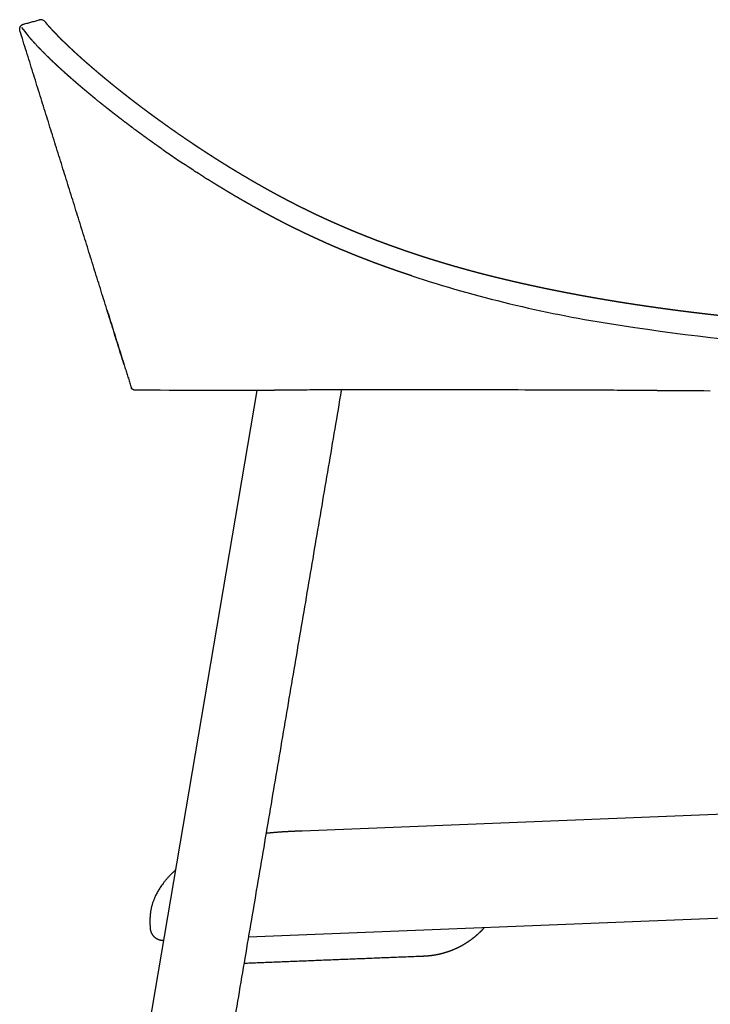
# Model space of a CAD drawing. Units: millimetres. Extents: x -271 to 2093, y -12 to 1518.
# Drawn here: x 653 to 919, y 1139 to 1518 of the extents above; entities that cross this region are included whole.
import ezdxf

# ---------------------------------------------------------------- set-up
doc = ezdxf.new("R2010")
doc.units = ezdxf.units.MM
doc.header["$MEASUREMENT"] = 0
doc.layers.add('MONZA_soft_1210-40_2D', color=7, linetype='Continuous', true_color=0x000000)

msp = doc.modelspace()

# ---------------------------------------------------------------- linework, layer by layer
at = {"layer": 'MONZA_soft_1210-40_2D'}
for p, q in [((662.34, 1517.47), (662.49, 1517.31)), ((662.49, 1517.31), (662.51, 1517.27)), ((656.02, 1511.91), (656, 1511.94)), ((744.13, 1375.36), (664.49, 906.81)), ((740.85, 1165.09), (1099.76, 1179.42))]:
    msp.add_line(p, q, dxfattribs=at)
msp.add_lwpolyline([(761.51, 1205.95), (1080.51, 1218.68)], dxfattribs=at)
for centre, radius, start, end in [((660.92, 1516), 2.09, 75.4458, 104.9777), ((661, 1516.3), 1.79, 41.0868, 75.4458), ((688.82, 1540.56), 43.55, 215.7797, 221.0868), ((927.62, 1788.84), 388.72, 230.8232, 231.0051), ((932.08, 1794.34), 395.8, 231.0042, 231.1689), ((949, 1815.77), 423.1, 233.2967, 233.49), ((961.66, 1832.51), 444.09, 235.1353, 235.5265), ((960.32, 1830.56), 441.72, 235.5272, 235.9326), ((962.43, 1833.69), 445.5, 235.933, 236.3392), ((952.89, 1818.94), 427.93, 236.952, 237.1684), ((948.24, 1811.45), 419.11, 237.5968, 237.8212), ((960.97, 1834.5), 437.02, 240.258, 240.488), ((956.29, 1885.05), 489.9, 251.8658, 261.0344), ((1034.39, 2380.11), 991.09, 261.03444, 265.57391), ((734.37, 6379.07), 5003.56, 269.56871, 270.18959), ((818.5, -28888.79), 30264.42, 90.05656, 90.073722), ((809.14, -19300.4), 20676.03, 90.031012, 90.05686), ((806.49, -13495.59), 14871.21, 89.99609, 90.032895), ((804.94, -13065.11), 14440.73, 89.951212, 89.989853), ((804.31, -14601.46), 15977.09, 89.918161, 89.953641), ((796.16, -19240.86), 20616.49, 89.886093, 89.913924), ((805.7, -13683.41), 15059.04, 90.164643, 90.19445), ((787.38, -7367.17), 8742.77, 90.108732, 90.163567), ((795.82, -11807.26), 13182.88, 90.070699, 90.108786), ((798.62, -16907.56), 18283.19, 89.815806, 89.879264), ((778.12, -23025.93), 24401.6, 89.765948, 89.813857), ((969.14, 19295.36), 17920.12, 269.773373, 269.838857)]:
    msp.add_arc(centre, radius, start, end, dxfattribs=at)
for points, weights, degree, knots in [([(652.82, 1513.84), (652.56, 1514.66), (652.97, 1515.4), (653.38, 1516.15), (654.21, 1516.37)], [1, 0.919888298858, 1, 0.919888298858, 1], 2, [218.617303, 218.617303, 218.617303, 220.229306, 220.229306, 221.841309, 221.841309, 221.841309]), ([(662.51, 1517.27), (662.53, 1517.26), (662.54, 1517.24), (662.55, 1517.22), (662.58, 1517.19), (662.61, 1517.15), (662.65, 1517.1), (662.69, 1517.05), (662.74, 1516.99), (662.79, 1516.92), (662.82, 1516.89), (662.86, 1516.85), (662.89, 1516.81), (662.92, 1516.77), (662.96, 1516.73), (662.99, 1516.68), (663.03, 1516.64), (663.07, 1516.59), (663.11, 1516.54), (663.16, 1516.48), (663.21, 1516.43), (663.26, 1516.37), (663.36, 1516.24), (663.47, 1516.12), (663.57, 1516)], [1, 1, 1, 1, 1, 1, 1, 1, 1, 1, 1, 1, 1, 1, 1, 1, 1, 1, 1, 1, 1, 1, 0.999991585294, 0.999991585294, 1], 3, [10.537235, 10.537235, 10.537235, 10.537235, 10.604131, 10.604131, 10.604131, 15.118969, 15.118969, 15.118969, 19.621687, 19.621687, 19.621687, 21.980181, 21.980181, 21.980181, 24.164823, 24.164823, 24.164823, 26.403188, 26.403188, 26.403188, 28.789204, 28.789204, 28.789204, 29.274694, 29.274694, 29.274694, 29.274694]), ([(663.57, 1516), (663.7, 1515.85), (663.82, 1515.71), (663.95, 1515.57), (664.02, 1515.49), (664.1, 1515.4), (664.17, 1515.32), (664.25, 1515.24), (664.32, 1515.15), (664.4, 1515.06), (664.58, 1514.87), (664.75, 1514.68), (664.93, 1514.49), (665.02, 1514.39), (665.12, 1514.28), (665.21, 1514.18), (665.31, 1514.07), (665.41, 1513.96), (665.52, 1513.85), (665.62, 1513.74), (665.72, 1513.63), (665.83, 1513.52), (665.94, 1513.41), (666.05, 1513.29), (666.16, 1513.17), (666.4, 1512.92), (666.65, 1512.66), (666.9, 1512.41), (667.02, 1512.28), (667.15, 1512.15), (667.28, 1512.01), (667.41, 1511.88), (667.54, 1511.75), (667.68, 1511.61), (667.97, 1511.32), (668.26, 1511.03), (668.55, 1510.74), (668.7, 1510.59), (668.86, 1510.44), (669.01, 1510.29), (669.16, 1510.14), (669.32, 1509.98), (669.47, 1509.83), (669.81, 1509.5), (670.14, 1509.18), (670.48, 1508.85), (670.65, 1508.69), (670.82, 1508.53), (670.99, 1508.37), (671.17, 1508.19), (671.35, 1508.02), (671.53, 1507.85), (671.72, 1507.67), (671.91, 1507.5), (672.1, 1507.32), (672.29, 1507.14), (672.48, 1506.96), (672.67, 1506.79), (672.86, 1506.61), (673.05, 1506.43), (673.25, 1506.25), (673.45, 1506.06), (673.66, 1505.86), (673.87, 1505.67), (674.28, 1505.29), (674.7, 1504.91), (675.12, 1504.53), (675.34, 1504.33), (675.57, 1504.13), (675.79, 1503.93), (676.01, 1503.73), (676.22, 1503.54), (676.44, 1503.35), (676.66, 1503.14), (676.89, 1502.94), (677.11, 1502.74), (677.35, 1502.54), (677.59, 1502.33), (677.82, 1502.12), (678.3, 1501.69), (678.78, 1501.27), (679.27, 1500.85), (679.52, 1500.64), (679.77, 1500.42), (680.01, 1500.21), (680.27, 1499.99), (680.52, 1499.77), (680.78, 1499.55), (681.04, 1499.33), (681.29, 1499.11), (681.55, 1498.89), (681.82, 1498.66), (682.08, 1498.44), (682.34, 1498.21), (682.61, 1497.99), (682.88, 1497.76), (683.14, 1497.54), (683.42, 1497.31), (683.69, 1497.08), (683.97, 1496.85), (684.52, 1496.39), (685.07, 1495.93), (685.63, 1495.47), (686.21, 1494.99), (686.79, 1494.51), (687.37, 1494.04), (687.69, 1493.78), (688, 1493.53), (688.31, 1493.27), (688.6, 1493.04), (688.89, 1492.81), (689.18, 1492.57), (689.8, 1492.07), (690.42, 1491.58), (691.05, 1491.08), (691.68, 1490.58), (692.32, 1490.07), (692.95, 1489.58), (693.28, 1489.32), (693.62, 1489.06), (693.95, 1488.8), (694.27, 1488.54), (694.6, 1488.29), (694.92, 1488.04), (695.26, 1487.78), (695.59, 1487.52), (695.92, 1487.27), (696.26, 1487.01), (696.6, 1486.75), (696.93, 1486.49), (697.63, 1485.96), (698.33, 1485.43), (699.03, 1484.9), (699.38, 1484.63), (699.74, 1484.37), (700.09, 1484.1), (700.44, 1483.83), (700.8, 1483.57), (701.15, 1483.31), (701.53, 1483.03), (701.9, 1482.75), (702.28, 1482.47), (702.62, 1482.21), (702.97, 1481.96), (703.32, 1481.7), (703.7, 1481.42), (704.08, 1481.14), (704.46, 1480.86), (704.84, 1480.59), (705.22, 1480.31), (705.6, 1480.04), (706.36, 1479.49), (707.12, 1478.94), (707.88, 1478.39), (708.26, 1478.11), (708.65, 1477.84), (709.04, 1477.56), (709.45, 1477.27), (709.86, 1476.98), (710.27, 1476.69), (710.64, 1476.43), (711.02, 1476.16), (711.4, 1475.9), (711.8, 1475.61), (712.21, 1475.33), (712.62, 1475.04), (713.43, 1474.48), (714.25, 1473.91), (715.06, 1473.35), (715.91, 1472.77), (716.75, 1472.2), (717.6, 1471.63), (718.45, 1471.05), (719.31, 1470.47), (720.17, 1469.9), (721.03, 1469.33), (721.88, 1468.76), (722.75, 1468.2), (723.2, 1467.9), (723.66, 1467.6), (724.12, 1467.3), (724.56, 1467.01), (725, 1466.72), (725.45, 1466.44), (725.89, 1466.15), (726.33, 1465.87), (726.78, 1465.59), (727.24, 1465.29), (727.7, 1465), (728.16, 1464.7), (728.61, 1464.42), (729.06, 1464.13), (729.52, 1463.84), (729.99, 1463.54), (730.47, 1463.25), (730.95, 1462.95), (731.89, 1462.36), (732.83, 1461.78), (733.77, 1461.2), (734.73, 1460.61), (735.7, 1460.03), (736.66, 1459.45), (737.65, 1458.85), (738.65, 1458.26), (739.65, 1457.67), (740.64, 1457.08), (741.64, 1456.5), (742.65, 1455.92), (743.15, 1455.63), (743.66, 1455.34), (744.17, 1455.05)], [1, 0.999991413369, 0.999991413369, 1, 1, 1, 1, 1, 1, 1, 0.999992285511, 0.999992285511, 1, 1, 1, 1, 1, 1, 1, 1, 1, 1, 1, 1, 1, 0.999992730289, 0.999992730289, 1, 1, 1, 1, 1, 1, 1, 0.999994052023, 0.999994052023, 1, 1, 1, 1, 1, 1, 1, 0.999994404103, 0.999994404103, 1, 1, 1, 1, 0.99999871446, 0.99999871446, 1, 0.999998798922, 0.999998798922, 1, 0.999998931614, 0.999998931614, 1, 0.999998828633, 0.999998828633, 1, 0.999998878096, 0.999998878096, 1, 0.999995882114, 0.999995882114, 1, 0.999998950561, 0.999998950561, 1, 0.999999104609, 0.999999104609, 1, 0.99999895296, 0.99999895296, 1, 0.999998994979, 0.999998994979, 1, 0.999996280605, 0.999996280605, 1, 0.999999109555, 0.999999109555, 1, 0.999999168363, 0.999999168363, 1, 0.999999092317, 0.999999092317, 1, 0.999999204546, 0.999999204546, 1, 0.999999152102, 0.999999152102, 1, 0.999999094895, 0.999999094895, 1, 0.999996824399, 0.999996824399, 1, 0.999996644523, 0.999996644523, 1, 0.999999160098, 0.999999160098, 1, 0.999999310821, 0.999999310821, 1, 0.999996791989, 0.999996791989, 1, 0.999996681015, 0.999996681015, 1, 0.999999255686, 0.999999255686, 1, 0.999999279486, 0.999999279486, 1, 0.999999149656, 0.999999149656, 1, 0.999999268942, 0.999999268942, 1, 0.999996634516, 0.999996634516, 1, 0.999999188102, 0.999999188102, 1, 0.999999224451, 0.999999224451, 1, 0.999999051098, 0.999999051098, 1, 0.999999320628, 0.999999320628, 1, 0.999999126442, 0.999999126442, 1, 0.999999128837, 0.999999128837, 1, 0.999996586044, 0.999996586044, 1, 0.99999914637, 0.99999914637, 1, 0.999999038939, 0.999999038939, 1, 0.999999173738, 0.999999173738, 1, 0.999999114237, 0.999999114237, 1, 0.999996115427, 0.999996115427, 1, 0.99999582679, 0.99999582679, 1, 0.999995810232, 0.999995810232, 1, 0.99999600004, 0.99999600004, 1, 0.999998814037, 0.999998814037, 1, 0.999998810475, 0.999998810475, 1, 0.999998888256, 0.999998888256, 1, 0.999998778401, 0.999998778401, 1, 0.999998721497, 0.999998721497, 1, 0.999998614026, 0.999998614026, 1, 0.999994550398, 0.999994550398, 1, 0.99999464536, 0.99999464536, 1, 0.999993973362, 0.999993973362, 1, 0.999992714526, 0.999992714526, 1, 0.999998332471, 0.999998332471, 1], 3, [29.274694, 29.274694, 29.274694, 29.274694, 29.847601, 29.847601, 29.847601, 32.171642, 32.171642, 32.171642, 34.372604, 34.372604, 34.372604, 35.151936, 35.151936, 35.151936, 37.432649, 37.432649, 37.432649, 39.702765, 39.702765, 39.702765, 41.933433, 41.933433, 41.933433, 44.150569, 44.150569, 44.150569, 45.209118, 45.209118, 45.209118, 47.477261, 47.477261, 47.477261, 49.678172, 49.678172, 49.678172, 50.914133, 50.914133, 50.914133, 53.189061, 53.189061, 53.189061, 55.406024, 55.406024, 55.406024, 56.810234, 56.810234, 56.810234, 59.015966, 59.015966, 59.015966, 59.761608, 59.761608, 59.761608, 60.538935, 60.538935, 60.538935, 61.319268, 61.319268, 61.319268, 62.108726, 62.108726, 62.108726, 62.956758, 62.956758, 62.956758, 64.64761, 64.64761, 64.64761, 65.551317, 65.551317, 65.551317, 66.424351, 66.424351, 66.424351, 67.327653, 67.327653, 67.327653, 68.273501, 68.273501, 68.273501, 70.193407, 70.193407, 70.193407, 71.182254, 71.182254, 71.182254, 72.190019, 72.190019, 72.190019, 73.207857, 73.207857, 73.207857, 74.24716, 74.24716, 74.24716, 75.294515, 75.294515, 75.294515, 76.367526, 76.367526, 76.367526, 78.526045, 78.526045, 78.526045, 80.786465, 80.786465, 80.786465, 81.994, 81.994, 81.994, 83.108065, 83.108065, 83.108065, 85.50405, 85.50405, 85.50405, 87.928369, 87.928369, 87.928369, 89.195069, 89.195069, 89.195069, 90.427161, 90.427161, 90.427161, 91.692081, 91.692081, 91.692081, 92.965801, 92.965801, 92.965801, 95.598361, 95.598361, 95.598361, 96.924625, 96.924625, 96.924625, 98.251155, 98.251155, 98.251155, 99.650178, 99.650178, 99.650178, 100.949815, 100.949815, 100.949815, 102.367951, 102.367951, 102.367951, 103.768763, 103.768763, 103.768763, 106.582105, 106.582105, 106.582105, 108.003129, 108.003129, 108.003129, 109.51115, 109.51115, 109.51115, 110.894419, 110.894419, 110.894419, 112.382609, 112.382609, 112.382609, 115.357022, 115.357022, 115.357022, 118.423224, 118.423224, 118.423224, 121.522315, 121.522315, 121.522315, 124.608876, 124.608876, 124.608876, 126.247981, 126.247981, 126.247981, 127.832782, 127.832782, 127.832782, 129.411195, 129.411195, 129.411195, 131.050788, 131.050788, 131.050788, 132.65928, 132.65928, 132.65928, 134.347287, 134.347287, 134.347287, 137.670045, 137.670045, 137.670045, 141.047661, 141.047661, 141.047661, 144.521294, 144.521294, 144.521294, 147.993342, 147.993342, 147.993342, 149.746368, 149.746368, 149.746368, 149.746368]), ([(745.69, 1454.18), (746.23, 1453.87), (746.77, 1453.57), (747.32, 1453.27), (747.82, 1452.98), (748.32, 1452.71), (748.83, 1452.43), (749.36, 1452.13), (749.9, 1451.84), (750.43, 1451.54), (750.98, 1451.25), (751.52, 1450.95), (752.07, 1450.66), (752.59, 1450.37), (753.12, 1450.09), (753.64, 1449.82), (754.2, 1449.52), (754.77, 1449.22), (755.34, 1448.92), (756.43, 1448.35), (757.54, 1447.78), (758.64, 1447.21), (759.19, 1446.93), (759.74, 1446.65), (760.29, 1446.38), (760.86, 1446.09), (761.43, 1445.81), (762, 1445.53), (762.59, 1445.24), (763.18, 1444.95), (763.76, 1444.66), (764.33, 1444.38), (764.9, 1444.11), (765.47, 1443.84), (766.05, 1443.56), (766.64, 1443.28), (767.22, 1443), (767.81, 1442.73), (768.4, 1442.45), (768.99, 1442.18), (769.59, 1441.9), (770.19, 1441.62), (770.79, 1441.35), (771.38, 1441.08), (771.96, 1440.81), (772.55, 1440.55), (773.76, 1440.01), (774.97, 1439.47), (776.19, 1438.94), (777.43, 1438.4), (778.68, 1437.87), (779.93, 1437.34), (780.56, 1437.08), (781.2, 1436.81), (781.84, 1436.55), (782.46, 1436.29), (783.09, 1436.03), (783.72, 1435.78), (784.98, 1435.27), (786.25, 1434.76), (787.52, 1434.27), (788.17, 1434.01), (788.82, 1433.76), (789.47, 1433.51), (790.11, 1433.26), (790.74, 1433.02), (791.38, 1432.78), (792.69, 1432.29), (794, 1431.8), (795.31, 1431.32), (796.65, 1430.84), (797.99, 1430.36), (799.33, 1429.89), (800.67, 1429.42), (802.01, 1428.96), (803.36, 1428.51), (804.7, 1428.05), (806.04, 1427.61), (807.39, 1427.17), (808.08, 1426.95), (808.77, 1426.73), (809.45, 1426.51), (810.13, 1426.29), (810.81, 1426.08), (811.49, 1425.87), (812.88, 1425.43), (814.27, 1425.01), (815.66, 1424.59), (817.04, 1424.18), (818.43, 1423.77), (819.82, 1423.37), (821.22, 1422.96), (822.62, 1422.57), (824.03, 1422.18), (825.45, 1421.78), (826.87, 1421.4), (828.3, 1421.02)], [1, 0.999997937739, 0.999997937739, 1, 0.999997899667, 0.999997899667, 1, 0.999997425373, 0.999997425373, 1, 0.999997481886, 0.999997481886, 1, 0.999997720585, 0.999997720585, 1, 0.999996850844, 0.999996850844, 1, 0.999989519162, 0.999989519162, 1, 0.999996812697, 0.999996812697, 1, 0.999996871114, 0.999996871114, 1, 0.999996972603, 0.999996972603, 1, 0.999996910799, 0.999996910799, 1, 0.99999690124, 0.99999690124, 1, 0.999996762345, 0.999996762345, 1, 0.999996765127, 0.999996765127, 1, 0.999996904208, 0.999996904208, 1, 0.999987401942, 0.999987401942, 1, 0.999987075983, 0.999987075983, 1, 0.999996619906, 0.999996619906, 1, 0.999996791061, 0.999996791061, 1, 0.999987998668, 0.999987998668, 1, 0.999996806853, 0.999996806853, 1, 0.999997051173, 0.999997051173, 1, 0.999988042899, 0.999988042899, 1, 0.999988010626, 0.999988010626, 1, 0.999988700484, 0.999988700484, 1, 0.99998885539, 0.99998885539, 1, 0.999997209583, 0.999997209583, 1, 0.99999750126, 0.99999750126, 1, 0.999989848964, 0.999989848964, 1, 0.999990860497, 0.999990860497, 1, 0.99999085668, 0.99999085668, 1, 0.99999163328, 0.99999163328, 1], 3, [151.500751, 151.500751, 151.500751, 151.500751, 153.368305, 153.368305, 153.368305, 155.093264, 155.093264, 155.093264, 156.929123, 156.929123, 156.929123, 158.789323, 158.789323, 158.789323, 160.571456, 160.571456, 160.571456, 162.488285, 162.488285, 162.488285, 166.207531, 166.207531, 166.207531, 168.057684, 168.057684, 168.057684, 169.968121, 169.968121, 169.968121, 171.932786, 171.932786, 171.932786, 173.830038, 173.830038, 173.830038, 175.763683, 175.763683, 175.763683, 177.718606, 177.718606, 177.718606, 179.701876, 179.701876, 179.701876, 181.632313, 181.632313, 181.632313, 185.6101, 185.6101, 185.6101, 189.679433, 189.679433, 189.679433, 191.74613, 191.74613, 191.74613, 193.775077, 193.775077, 193.775077, 197.869255, 197.869255, 197.869255, 199.965914, 199.965914, 199.965914, 202.001114, 202.001114, 202.001114, 206.200681, 206.200681, 206.200681, 210.462694, 210.462694, 210.462694, 214.724295, 214.724295, 214.724295, 218.973559, 218.973559, 218.973559, 221.137648, 221.137648, 221.137648, 223.277695, 223.277695, 223.277695, 227.632292, 227.632292, 227.632292, 231.967544, 231.967544, 231.967544, 236.343555, 236.343555, 236.343555, 240.769601, 240.769601, 240.769601, 240.769601]), ([(828.3, 1421.02), (829.01, 1420.83), (829.71, 1420.64), (830.42, 1420.46), (831.13, 1420.27), (831.84, 1420.09), (832.55, 1419.91)], [1, 0.999996490784, 0.999996490784, 1, 0.999996870825, 0.999996870825, 1], 3, [240.769601, 240.769601, 240.769601, 240.769601, 242.966114, 242.966114, 242.966114, 245.158028, 245.158028, 245.158028, 245.158028]), ([(832.55, 1419.91), (833.99, 1419.55), (835.43, 1419.19), (836.88, 1418.84), (838.31, 1418.49), (839.74, 1418.14), (841.18, 1417.81), (842.62, 1417.47), (844.06, 1417.14), (845.51, 1416.81), (846.97, 1416.48), (848.43, 1416.16), (849.9, 1415.84), (851.37, 1415.52), (852.85, 1415.2), (854.32, 1414.9), (855.76, 1414.6), (857.2, 1414.3), (858.64, 1414.01), (860.12, 1413.71), (861.61, 1413.42), (863.1, 1413.13), (864.56, 1412.85), (866.03, 1412.57), (867.49, 1412.3), (868.98, 1412.02), (870.48, 1411.75), (871.97, 1411.48), (873.42, 1411.23), (874.86, 1410.97), (876.31, 1410.72), (877.81, 1410.47), (879.3, 1410.21), (880.81, 1409.97), (881.56, 1409.84), (882.32, 1409.72), (883.07, 1409.6), (883.8, 1409.48), (884.54, 1409.36), (885.27, 1409.24), (886.78, 1409), (888.3, 1408.77), (889.82, 1408.54), (891.27, 1408.32), (892.73, 1408.1), (894.19, 1407.89), (895.68, 1407.67), (897.18, 1407.46), (898.68, 1407.25), (900.19, 1407.04), (901.7, 1406.83), (903.22, 1406.63), (904.7, 1406.43), (906.19, 1406.24), (907.67, 1406.05), (909.18, 1405.85), (910.68, 1405.67), (912.18, 1405.48), (913.7, 1405.3), (915.22, 1405.12), (916.75, 1404.94), (918.26, 1404.76), (919.77, 1404.59), (921.28, 1404.42), (922.78, 1404.26), (924.28, 1404.1), (925.78, 1403.94), (927.27, 1403.78), (928.77, 1403.63), (930.27, 1403.48), (931.78, 1403.33), (933.29, 1403.18), (934.8, 1403.03), (936.3, 1402.89), (937.8, 1402.75), (939.29, 1402.62), (940.81, 1402.48), (942.33, 1402.35), (943.85, 1402.22), (945.35, 1402.09), (946.86, 1401.97), (948.37, 1401.85), (949.85, 1401.73), (951.34, 1401.61), (952.83, 1401.5), (954.35, 1401.38), (955.87, 1401.27), (957.39, 1401.16), (958.91, 1401.05), (960.43, 1400.95), (961.95, 1400.85), (963.47, 1400.75), (964.99, 1400.65), (966.51, 1400.55), (968.01, 1400.46), (969.5, 1400.37), (971, 1400.28), (972.51, 1400.19), (974.03, 1400.1), (975.55, 1400.02), (977.07, 1399.93), (978.59, 1399.85), (980.11, 1399.77), (981.63, 1399.69), (983.14, 1399.61), (984.66, 1399.54), (986.16, 1399.47), (987.66, 1399.39), (989.15, 1399.32)], [1, 0.999994054972, 0.999994054972, 1, 0.99999353887, 0.99999353887, 1, 0.999994005745, 0.999994005745, 1, 0.999994384098, 0.999994384098, 1, 0.999994629345, 0.999994629345, 1, 0.999995264278, 0.999995264278, 1, 0.999995447402, 0.999995447402, 1, 0.999995789302, 0.999995789302, 1, 0.999995861171, 0.999995861171, 1, 0.9999963897, 0.9999963897, 1, 0.999996370718, 0.999996370718, 1, 0.9999990794, 0.9999990794, 1, 0.999999140372, 0.999999140372, 1, 0.999996663573, 0.999996663573, 1, 0.999996989339, 0.999996989339, 1, 0.99999700165, 0.99999700165, 1, 0.999997032325, 0.999997032325, 1, 0.999997276962, 0.999997276962, 1, 0.999997375186, 0.999997375186, 1, 0.999997377783, 0.999997377783, 1, 0.999997502504, 0.999997502504, 1, 0.999997613839, 0.999997613839, 1, 0.999997772029, 0.999997772029, 1, 0.999997833451, 0.999997833451, 1, 0.9999979742, 0.9999979742, 1, 0.999998017984, 0.999998017984, 1, 0.99999813158, 0.99999813158, 1, 0.999998291958, 0.999998291958, 1, 0.999998369803, 0.999998369803, 1, 0.999998502989, 0.999998502989, 1, 0.999998638174, 0.999998638174, 1, 0.999998805653, 0.999998805653, 1, 0.999998906819, 0.999998906819, 1, 0.999999062982, 0.999999062982, 1, 0.999999211562, 0.999999211562, 1, 0.999999363131, 0.999999363131, 1], 3, [245.158028, 245.158028, 245.158028, 245.158028, 249.625251, 249.625251, 249.625251, 254.042948, 254.042948, 254.042948, 258.487092, 258.487092, 258.487092, 262.981312, 262.981312, 262.981312, 267.508357, 267.508357, 267.508357, 271.911502, 271.911502, 271.911502, 276.455452, 276.455452, 276.455452, 280.930449, 280.930449, 280.930449, 285.483553, 285.483553, 285.483553, 289.884073, 289.884073, 289.884073, 294.446761, 294.446761, 294.446761, 296.743024, 296.743024, 296.743024, 298.966443, 298.966443, 298.966443, 303.571152, 303.571152, 303.571152, 307.990551, 307.990551, 307.990551, 312.522442, 312.522442, 312.522442, 317.106084, 317.106084, 317.106084, 321.601259, 321.601259, 321.601259, 326.142437, 326.142437, 326.142437, 330.742466, 330.742466, 330.742466, 335.302614, 335.302614, 335.302614, 339.826771, 339.826771, 339.826771, 344.342234, 344.342234, 344.342234, 348.898271, 348.898271, 348.898271, 353.406433, 353.406433, 353.406433, 357.978746, 357.978746, 357.978746, 362.513731, 362.513731, 362.513731, 366.991969, 366.991969, 366.991969, 371.558743, 371.558743, 371.558743, 376.137055, 376.137055, 376.137055, 380.703564, 380.703564, 380.703564, 385.198947, 385.198947, 385.198947, 389.756447, 389.756447, 389.756447, 394.329292, 394.329292, 394.329292, 398.881836, 398.881836, 398.881836, 403.381149, 403.381149, 403.381149, 403.381149]), ([(702.96, 1168.58), (703.04, 1166.51), (704.56, 1165.11), (706.08, 1163.7), (708.15, 1163.78)], [1, 0.923879531049, 1, 0.923879533974, 1], 2, [78.721967, 78.721967, 78.721967, 82.648958, 82.648958, 86.575949, 86.575949, 86.575949]), ([(739.13, 1154.97), (759.63, 1155.79), (782.74, 1156.71), (805.85, 1157.64), (808.55, 1157.74), (809.43, 1157.78), (810.3, 1157.86), (811.09, 1157.95), (811.98, 1158.06), (812.87, 1158.2), (813.75, 1158.38), (814.72, 1158.58), (815.68, 1158.82), (816.62, 1159.11), (817.5, 1159.37), (818.37, 1159.67), (819.22, 1160), (820.07, 1160.34), (820.91, 1160.71), (821.73, 1161.11), (822.55, 1161.52), (823.36, 1161.96), (824.14, 1162.43), (824.93, 1162.9), (825.7, 1163.41), (826.44, 1163.94), (827.24, 1164.52), (828.01, 1165.13), (828.76, 1165.78), (829.44, 1166.37), (830.1, 1166.99), (830.73, 1167.63), (831.07, 1167.98), (831.41, 1168.35), (831.74, 1168.72)], [1, 1, 1, 1, 1, 1, 1, 1, 0.999442142402, 0.999442142402, 1, 0.9993298627, 0.9993298627, 1, 0.999421386919, 0.999421386919, 1, 0.999423125082, 0.999423125082, 1, 0.999423125082, 0.999423125082, 1, 0.999421386919, 0.999421386919, 1, 0.9993298627, 0.9993298627, 1, 0.999442142402, 0.999442142402, 1, 0.999546808338, 0.999263634317, 0.999150477935], 3, [9.115388, 9.115388, 9.115388, 9.115388, 70.653762, 78.50418, 78.50418, 78.767906, 81.141438, 81.141438, 81.141438, 83.842023, 83.842023, 83.842023, 86.802094, 86.802094, 86.802094, 89.552447, 89.552447, 89.552447, 92.2987, 92.2987, 92.2987, 95.044953, 95.044953, 95.044953, 97.795305, 97.795305, 97.795305, 100.755376, 100.755376, 100.755376, 103.455961, 103.455961, 103.455961, 104.946737, 104.946737, 104.946737, 104.946737])]:
    msp.add_rational_spline(points, weights, degree=degree, knots=knots, dxfattribs=at)
for points, degree in [([(654.21, 1516.37), (654.41, 1516.43), (654.61, 1516.48)], 2), ([(654.21, 1516.37), (654.41, 1516.43), (654.62, 1516.48)], 2), ([(654.62, 1516.48), (654.88, 1516.55), (655.15, 1516.62), (655.42, 1516.7)], 3), ([(655.42, 1516.7), (655.69, 1516.77), (655.96, 1516.84), (656.23, 1516.91)], 3), ([(656.23, 1516.91), (656.49, 1516.98), (656.76, 1517.05), (657.03, 1517.13)], 3), ([(657.03, 1517.13), (657.3, 1517.2), (657.57, 1517.27), (657.84, 1517.34)], 3), ([(657.84, 1517.34), (658.11, 1517.41), (658.37, 1517.49), (658.64, 1517.56)], 3), ([(658.64, 1517.56), (658.91, 1517.63), (659.18, 1517.7), (659.45, 1517.77)], 3), ([(659.45, 1517.77), (659.72, 1517.84), (659.98, 1517.92), (660.25, 1517.99)], 3), ([(660.25, 1517.99), (660.29, 1518), (660.34, 1518.01), (660.38, 1518.02)], 3), ([(692.87, 1385.56), (672.84, 1449.7), (652.82, 1513.84)], 2), ([(657.9, 1509.71), (657.81, 1509.8), (657.72, 1509.9), (657.64, 1509.99)], 3), ([(658.15, 1509.42), (658.06, 1509.52), (657.98, 1509.61), (657.9, 1509.71)], 3), ([(661.28, 1506.11), (661.14, 1506.26), (661, 1506.4), (660.86, 1506.54)], 3), ([(661.7, 1505.69), (661.55, 1505.83), (661.41, 1505.97), (661.28, 1506.11)], 3), ([(663.1, 1504.29), (662.94, 1504.45), (662.78, 1504.61), (662.62, 1504.76)], 3), ([(663.59, 1503.81), (663.42, 1503.97), (663.26, 1504.13), (663.1, 1504.29)], 3), ([(665.18, 1502.27), (665, 1502.44), (664.82, 1502.61), (664.65, 1502.78)], 3), ([(695.74, 1376.36), (695.74, 1376.36), (695.74, 1376.37), (695.74, 1376.37)], 3), ([(695.74, 1376.36), (695.74, 1376.36), (695.74, 1376.36)], 2), ([(776.6, 1375.44), (736.32, 1138.44), (696.04, 901.44)], 2), ([(754.59, 1375.55), (753.34, 1375.54), (752.12, 1375.54), (750.93, 1375.53)], 3), ([(888.03, 1375.42), (884.62, 1375.43), (881.21, 1375.45), (877.8, 1375.46)], 3), ([(898.26, 1375.38), (894.85, 1375.39), (891.44, 1375.41), (888.03, 1375.42)], 3), ([(747.64, 1205.02), (750.38, 1205.34), (753.15, 1205.57), (755.93, 1205.72), (758.72, 1205.84), (761.51, 1205.95)], 5), ([(712.76, 1190.82), (707.63, 1186.2), (704.17, 1181.2), (702.64, 1176.44), (702.8, 1172.51), (702.96, 1168.58)], 5), ([(708.15, 1163.78), (708.16, 1163.79), (708.17, 1163.79)], 2)]:
    msp.add_open_spline(points, degree=degree, dxfattribs=at)
for points, knots in [([(652.84, 1513.82), (652.83, 1513.83), (652.82, 1513.83), (652.82, 1513.84), (652.82, 1513.84), (652.82, 1513.84), (652.82, 1513.84)], [210.80483, 210.80483, 210.80483, 210.80483, 214.688891, 214.688891, 214.688891, 218.617303, 218.617303, 218.617303, 218.617303]), ([(656.84, 1510.92), (656.78, 1510.99), (656.66, 1511.13), (656.49, 1511.33), (656.35, 1511.5), (656.24, 1511.64), (656.15, 1511.74), (656.1, 1511.81), (656.06, 1511.86), (656.03, 1511.9), (656.02, 1511.91)], [429.505071, 429.505071, 429.505071, 429.505071, 429.802218, 430.052293, 430.275145, 430.475214, 430.597074, 430.671488, 430.737822, 430.793014, 430.793014, 430.793014, 430.793014]), ([(660.07, 1507.36), (659.95, 1507.48), (659.72, 1507.73), (659.38, 1508.09), (659.05, 1508.44), (658.84, 1508.67), (658.73, 1508.79)], [421.703071, 421.703071, 421.703071, 421.703071, 422.219796, 422.716842, 423.200943, 423.663176, 423.663176, 423.663176, 423.663176])]:
    msp.add_open_spline(points, degree=3, knots=knots, dxfattribs=at)
for points, weights in [([(657.21, 1510.48), (657.02, 1510.7), (656.84, 1510.92)], [1, 0.999987377941, 1]), ([(657.64, 1509.99), (657.43, 1510.23), (657.21, 1510.48)], [1, 0.999987120054, 1]), ([(658.73, 1508.79), (658.44, 1509.1), (658.15, 1509.42)], [1, 0.999988428267, 1]), ([(660.86, 1506.54), (660.47, 1506.94), (660.07, 1507.36)], [1, 0.999989095433, 1]), ([(662.62, 1504.76), (662.16, 1505.22), (661.7, 1505.69)], [1, 0.999991078035, 1]), ([(664.65, 1502.78), (664.12, 1503.29), (663.59, 1503.81)], [1, 0.999991606154, 1]), ([(665.74, 1501.74), (665.46, 1502), (665.18, 1502.27)], [1, 0.99999807169, 1]), ([(666.33, 1501.18), (666.04, 1501.46), (665.74, 1501.74)], [1, 0.999998198383, 1]), ([(666.92, 1500.63), (666.63, 1500.9), (666.33, 1501.18)], [1, 0.999998397421, 1]), ([(667.53, 1500.07), (667.23, 1500.35), (666.92, 1500.63)], [1, 0.99999824295, 1]), ([(668.17, 1499.47), (667.85, 1499.77), (667.53, 1500.07)], [1, 0.999998317144, 1]), ([(669.47, 1498.29), (668.82, 1498.88), (668.17, 1499.47)], [1, 0.999993823172, 1]), ([(670.16, 1497.67), (669.81, 1497.98), (669.47, 1498.29)], [1, 0.999998425842, 1]), ([(670.83, 1497.07), (670.49, 1497.37), (670.16, 1497.67)], [1, 0.999998656913, 1]), ([(671.53, 1496.45), (671.18, 1496.76), (670.83, 1497.07)], [1, 0.999998429439, 1]), ([(672.26, 1495.8), (671.89, 1496.12), (671.53, 1496.45)], [1, 0.999998492469, 1]), ([(673.74, 1494.5), (673, 1495.15), (672.26, 1495.8)], [1, 0.999994420908, 1]), ([(674.51, 1493.83), (674.13, 1494.16), (673.74, 1494.5)], [1, 0.999998664332, 1]), ([(675.3, 1493.16), (674.9, 1493.49), (674.51, 1493.83)], [1, 0.999998752545, 1]), ([(676.09, 1492.48), (675.69, 1492.82), (675.3, 1493.16)], [1, 0.999998638476, 1]), ([(676.9, 1491.79), (676.5, 1492.13), (676.09, 1492.48)], [1, 0.999998806819, 1]), ([(677.72, 1491.1), (677.31, 1491.44), (676.9, 1491.79)], [1, 0.999998728153, 1]), ([(678.57, 1490.39), (678.14, 1490.74), (677.72, 1491.1)], [1, 0.999998642342, 1]), ([(680.27, 1488.98), (679.41, 1489.68), (678.57, 1490.39)], [1, 0.999995236599, 1]), ([(682.06, 1487.51), (681.16, 1488.24), (680.27, 1488.98)], [1, 0.999994966785, 1]), ([(685.81, 1484.49), (684.85, 1485.25), (683.9, 1486.02)], [1, 0.999995187983, 1]), ([(687.76, 1482.95), (686.78, 1483.72), (685.81, 1484.49)], [1, 0.999995021522, 1]), ([(688.77, 1482.15), (688.26, 1482.55), (687.76, 1482.95)], [1, 0.99999888353, 1]), ([(689.77, 1481.38), (689.27, 1481.77), (688.77, 1482.15)], [1, 0.999998919228, 1]), ([(690.79, 1480.59), (690.28, 1480.99), (689.77, 1481.38)], [1, 0.999998724484, 1]), ([(691.82, 1479.8), (691.3, 1480.2), (690.79, 1480.59)], [1, 0.999998903413, 1]), ([(693.96, 1478.18), (692.88, 1478.99), (691.82, 1479.8)], [1, 0.999994951775, 1]), ([(695.04, 1477.36), (694.5, 1477.77), (693.96, 1478.18)], [1, 0.999998782153, 1]), ([(696.12, 1476.55), (695.58, 1476.96), (695.04, 1477.36)], [1, 0.999998836677, 1]), ([(698.33, 1474.92), (697.8, 1475.31), (697.27, 1475.7)], [1, 0.999998980942, 1]), ([(699.5, 1474.06), (698.91, 1474.49), (698.33, 1474.92)], [1, 0.999998689664, 1]), ([(700.65, 1473.22), (700.07, 1473.64), (699.5, 1474.06)], [1, 0.999998693255, 1]), ([(702.98, 1471.54), (701.81, 1472.38), (700.65, 1473.22)], [1, 0.999994879066, 1]), ([(704.15, 1470.7), (703.56, 1471.12), (702.98, 1471.54)], [1, 0.999998719555, 1]), ([(705.41, 1469.81), (704.78, 1470.26), (704.15, 1470.7)], [1, 0.999998558408, 1]), ([(706.56, 1469), (705.98, 1469.41), (705.41, 1469.81)], [1, 0.999998760608, 1]), ([(707.8, 1468.13), (707.18, 1468.57), (706.56, 1469)], [1, 0.999998671355, 1]), ([(718.13, 1461.16), (716.81, 1462.02), (715.5, 1462.89)], [1, 0.999994000059, 1]), ([(719.53, 1460.24), (718.82, 1460.7), (718.13, 1461.16)], [1, 0.999998221055, 1]), ([(722.24, 1458.49), (721.56, 1458.93), (720.88, 1459.36)], [1, 0.999998332383, 1]), ([(723.65, 1457.59), (722.94, 1458.04), (722.24, 1458.49)], [1, 0.999998167601, 1]), ([(726.49, 1455.8), (725.76, 1456.26), (725.03, 1456.72)], [1, 0.999997921039, 1]), ([(729.38, 1454.02), (727.93, 1454.91), (726.49, 1455.8)], [1, 0.999991825597, 1]), ([(732.32, 1452.23), (730.85, 1453.12), (729.38, 1454.02)], [1, 0.99999196804, 1]), ([(735.37, 1450.42), (733.84, 1451.32), (732.32, 1452.23)], [1, 0.999990960043, 1]), ([(738.44, 1448.63), (736.9, 1449.52), (735.37, 1450.42)], [1, 0.999989071789, 1]), ([(739.99, 1447.74), (739.21, 1448.18), (738.44, 1448.63)], [1, 0.999997498706, 1]), ([(741.54, 1446.85), (740.76, 1447.29), (739.99, 1447.74)], [1, 0.99999798557, 1]), ([(743.21, 1445.92), (742.37, 1446.38), (741.54, 1446.85)], [1, 0.999996906608, 1]), ([(744.75, 1445.06), (743.98, 1445.49), (743.21, 1445.92)], [1, 0.9999968495, 1]), ([(746.4, 1444.15), (745.57, 1444.6), (744.75, 1445.06)], [1, 0.99999613806, 1]), ([(748.08, 1443.24), (747.24, 1443.69), (746.4, 1444.15)], [1, 0.999996222829, 1]), ([(749.69, 1442.38), (748.88, 1442.81), (748.08, 1443.24)], [1, 0.999996580878, 1]), ([(751.43, 1441.46), (750.56, 1441.92), (749.69, 1442.38)], [1, 0.999995276265, 1]), ([(754.82, 1439.71), (753.12, 1440.58), (751.43, 1441.46)], [1, 0.999984278743, 1]), ([(756.51, 1438.85), (755.66, 1439.28), (754.82, 1439.71)], [1, 0.999995219045, 1]), ([(758.27, 1437.98), (757.39, 1438.41), (756.51, 1438.85)], [1, 0.999995306671, 1]), ([(760.08, 1437.09), (759.17, 1437.53), (758.27, 1437.98)], [1, 0.999995458905, 1]), ([(761.83, 1436.24), (760.96, 1436.66), (760.08, 1437.09)], [1, 0.999995366199, 1]), ([(763.63, 1435.39), (762.73, 1435.81), (761.83, 1436.24)], [1, 0.99999535186, 1]), ([(765.44, 1434.54), (764.53, 1434.96), (763.63, 1435.39)], [1, 0.999995143518, 1]), ([(767.29, 1433.69), (766.37, 1434.11), (765.44, 1434.54)], [1, 0.999995147691, 1]), ([(769.1, 1432.87), (768.19, 1433.27), (767.29, 1433.69)], [1, 0.999995356312, 1]), ([(772.83, 1431.22), (770.96, 1432.03), (769.1, 1432.87)], [1, 0.999981102913, 1]), ([(776.67, 1429.58), (774.75, 1430.39), (772.83, 1431.22)], [1, 0.999980613974, 1]), ([(778.63, 1428.76), (777.65, 1429.17), (776.67, 1429.58)], [1, 0.999994929858, 1]), ([(780.55, 1427.98), (779.59, 1428.37), (778.63, 1428.76)], [1, 0.999995186592, 1]), ([(784.45, 1426.42), (782.5, 1427.19), (780.55, 1427.98)], [1, 0.999981998001, 1]), ([(786.45, 1425.65), (785.45, 1426.03), (784.45, 1426.42)], [1, 0.999995210279, 1]), ([(788.4, 1424.9), (787.43, 1425.27), (786.45, 1425.65)], [1, 0.99999557676, 1]), ([(792.44, 1423.41), (790.41, 1424.15), (788.4, 1424.9)], [1, 0.999982064348, 1]), ([(796.54, 1421.94), (794.49, 1422.66), (792.44, 1423.41)], [1, 0.99998201594, 1]), ([(800.67, 1420.53), (798.6, 1421.22), (796.54, 1421.94)], [1, 0.999983050726, 1]), ([(803.81, 1419.48), (802.24, 1420), (800.67, 1420.53)], [0.999993929574, 0.999987268396, 1]), ([(686.45, 1406.12), (691.1, 1391.24), (695.74, 1376.36)], [1, 0.999999998423, 1]), ([(695.97, 1375.98), (695.82, 1376.14), (695.75, 1376.35)], [1, 0.976465545477, 1]), ([(696.37, 1375.71), (696.13, 1375.79), (695.97, 1375.98)], [1, 0.970532735679, 1]), ([(696.71, 1375.65), (696.53, 1375.65), (696.37, 1375.71)], [1, 0.985251409056, 1])]:
    msp.add_rational_spline(points, weights, degree=2, dxfattribs=at)

doc.saveas('drawing.dxf')
